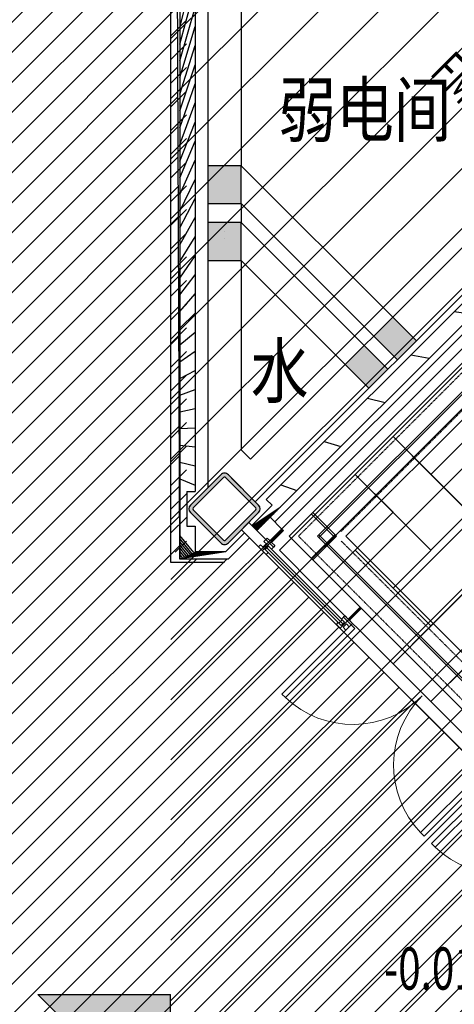
# Model space of a CAD drawing. Units: millimetres. Extents: x -1504631597 to 1870957, y -3110458709 to 351453.
# Drawn here: x -49876 to -46632, y 288247 to 295601 of the extents above; entities that cross this region are included whole.
import ezdxf

# ---------------------------------------------------------------- set-up
doc = ezdxf.new("R2010")
doc.units = ezdxf.units.MM
doc.header["$LTSCALE"] = 10
doc.linetypes.add('DASHED', pattern=[0.75, 0.5, -0.25])
for name, color, linetype in [('A—填充', 18, 'Continuous'), ('A—墙体', 7, 'Continuous'), ('A—门窗', 135, 'Continuous'), ('I—地坪—分隔', 134, 'Continuous'), ('I—平面—装饰面层线', 192, 'Continuous'), ('I—平顶—灯具', 62, 'Continuous'), ('I—平顶—轮廓线', 165, 'Continuous'), ('plan$0$A-ANNO-SYMB', 3, 'Continuous'), ('plan$0$A-ANNO-TEXT', 7, 'Continuous'), ('plan$0$A-COLU', 255, 'Continuous'), ('plan$0$A-view', 252, 'Continuous'), ('plan$0$A-wall-cuit', 81, 'Continuous'), ('plan$0$A-WALL-HATCH', 251, 'Continuous'), ('plan-g$0$A-ANNO-SYMB', 3, 'Continuous'), ('plan-g$0$A-COLU', 7, 'Continuous'), ('plan-g$0$A-DOOR-FIRE-IDEN', 130, 'Continuous'), ('plan-g$0$A-text150', 255, 'Continuous'), ('plan-g$0$A-view', 254, 'Continuous'), ('plan-g$0$A-WALL', 255, 'Continuous'), ('plan-g$0$A-WALL-BRICK', 42, 'Continuous'), ('plan-g$0$A-wall-cuit', 81, 'Continuous'), ('plan-g$0$A-WALL-HATCH', 251, 'Continuous')]:
    doc.layers.add(name, color=color, linetype=linetype)
for name, color, linetype, lineweight in [('plan$0$A-WALL-CURT-GLAZ', 111, 'Continuous', 13), ('plan-g$0$A-WALL-CURT-GLAZ', 111, 'Continuous', 13), ('plan-g$0$A-WALL-FINI', 40, 'Continuous', 13)]:
    doc.layers.add(name, color=color, linetype=linetype, lineweight=lineweight)
doc.styles.add('plan$0$_TCH_DIM', font='simhei.ttf', dxfattribs={"width": 0.7})
doc.styles.add('plan-g$0$_TCH_WINDOW', font='simhei.ttf', dxfattribs={"width": 0.7, "height": 3.5})
doc.styles.add('plan-g$0$房间名称', font='simhei.ttf', dxfattribs={"width": 0.8})
pattern_1 = [(28.16696835243556, (-1504801457.378883, -3110342800.879857), (-59.00534925545641, 110.1970111175621), [])]

# ---------------------------------------------------------------- blocks, each defined once
blk = doc.blocks.new('plan-g$0$sbsstrnsrtn')
h = blk.add_hatch(color=1)
h.dxf.hatch_style = 1
h.paths.add_polyline_path([(36866.24887214846, 27351.74549253157), (36166.24887214846, 26651.74549253157), (36866.24887214846, 26651.74549253157), (37566.24887214846, 26651.74549253157)])
at = {"color": 1}
for p, q in [((36166.24887214846, 26651.74549253157), (36866.24887214846, 27351.74549253157)), ((37566.24887214846, 26651.74549253157), (36866.24887214846, 27351.74549253157)), ((36866.24887214846, 26651.74549253157), (36166.24887214846, 26651.74549253157)), ((36866.24887214846, 26651.74549253157), (37566.24887214846, 26651.74549253157))]:
    blk.add_line(p, q, dxfattribs=at)
blk = doc.blocks.new('plan-g$0$500钢方柱')
at = {"layer": 'A—填充'}
h = blk.add_hatch(color=256, dxfattribs=at)
h.dxf.hatch_style = 1
h.paths.add_polyline_path([(-160.0000002384186, 199.9999990463257, 0.4142135576238296), (-199.9999995231628, 159.9999993513998), (-200.0000004768372, -160, 0.4142135605756863), (-160.0000015426698, -199.9999990463257), (159.9999997615814, -200.0000004768372, 0.4142135560962725), (200.0000002384186, -159.9999990831788), (200, 159.9999995231628, 0.4142135666859151), (160.0000004697863, 199.9999995231628)])
h.paths.add_polyline_path([(159.9999998829109, 169.9999995231628), (-160.0000002384186, 169.9999990463257, 0.4142135573520556), (-170, 159.9999991431175), (-170.0000004768372, -160.0000004768372, 0.4142135548878438), (-160.000001264356, -169.9999995231628), (160, -170.0000009536743, 0.4142135281424907), (169.9999997615814, -160.0000000233869), (169.9999997615814, 159.9999995231628, 0.4142135667996433)], flags=16)
at = {"layer": 'A—墙体'}
for points in [[(200.0000002384186, -160.0000004768372), (200, 159.9999995231628, 0.4142135788547442), (159.9999988079071, 199.9999995231628), (-160.0000002384186, 199.9999990463257, 0.414213545891446), (-199.9999995231628, 160.0000009536743), (-200.0000004768372, -160, 0.4142135788547442), (-159.9999990463257, -199.9999990463257), (159.9999997615814, -200.0000004768372, 0.414213545891446)], [(169.9999997615814, -159.9999995231628), (169.9999997615814, 159.9999995231628, 0.4142135773364199), (159.9999995231628, 169.9999995231628), (-160.0000002384186, 169.9999990463257, 0.4142135462207868), (-170, 159.9999995231628), (-170.0000004768372, -160.0000004768372, 0.4142135779537393), (-160.0000004768372, -169.9999995231628), (160, -170.0000009536743, 0.4142135427937127)]]:
    blk.add_lwpolyline(points, format="xyb", close=True, dxfattribs=at)
blk = doc.blocks.new('plan-g$0$liting1')
at = {"layer": 'A—门窗'}
blk.add_line((8.642673421377367e-07, 245.9999987721443), (-2.384185791015625e-07, 29), dxfattribs=at)
blk.add_lwpolyline([(-40.00000023841858, 106), (39.99999976158142, 106), (39.99999976158142, 121), (5.999999761581421, 121), (6.000000864267342, 245.9999987721443), (-5.999999135732658, 245.9999987721443), (-5.999999135732658, 121.0000002026558), (-40.00000023841858, 121.0000002026558)], close=True, dxfattribs=at)
blk.add_lwpolyline([(-40.00000023841858, 85), (-40.00000023841858, 106), (39.99999976158142, 106), (39.99999976158142, 85), (9.999999761581423, 85), (9.999999761581423, 50), (39.99999976158142, 50), (39.99999976158142, 29), (-40.00000023841858, 29), (-40.00000023841858, 50), (-10.00000023841858, 50), (-10.00000023841858, 85), (-40.00000023841858, 85)], dxfattribs=at)
blk = doc.blocks.new('plan-g$0$$DorLib2D$00000002')
for p, q in [((-0.5, -5.684341886080802e-17), (-0.5000000000000007, 0.4875)), ((-0.4750000000000007, 0.4875), (-0.5000000000000007, 0.4875)), ((-0.475, -2.842170943040401e-17), (-0.4750000000000007, 0.4875)), ((0.475, -2.842170943040401e-17), (0.4750000000000007, 0.4875)), ((0.4750000000000007, 0.4875), (0.5000000000000007, 0.4875)), ((0.5, -5.684341886080802e-17), (0.5000000000000007, 0.4875)), ((-0.5, -5.684341886080802e-17), (-0.475, -2.842170943040401e-17)), ((0.5, -5.684341886080802e-17), (0.475, -2.842170943040401e-17))]:
    blk.add_line(p, q)
at = {"lineweight": 13}
for centre, start, end in [((-0.4875, -4.263256414560601e-17), 0, 88.53071641864632), ((0.4875, -4.263256414560601e-17), 91.4692835813537, 180)]:
    blk.add_arc(centre, 0.4875, start, end, dxfattribs=at)
blk = doc.blocks.new('_FZH')
at = {"layer": 'A—填充'}
blk.add_solid([(-0.5, -0.5), (0.5, -0.5), (-0.5, 0.5), (0.5, 0.5)], dxfattribs=at)
at = {"layer": 'A—墙体'}
blk.add_lwpolyline([(-0.5, -0.5), (0.5, -0.5), (0.5, 0.5), (-0.5, 0.5)], close=True, dxfattribs=at)
blk = doc.blocks.new('plan$0$sbsstrnsrtn')
h = blk.add_hatch(color=1)
h.dxf.hatch_style = 1
h.paths.add_polyline_path([(36866.24887214846, 27351.74549253157), (36166.24887214846, 26651.74549253157), (36866.24887214846, 26651.74549253157), (37566.24887214846, 26651.74549253157)])
at = {"color": 1}
for p, q in [((36166.24887214846, 26651.74549253157), (36866.24887214846, 27351.74549253157)), ((37566.24887214846, 26651.74549253157), (36866.24887214846, 27351.74549253157)), ((36866.24887214846, 26651.74549253157), (36166.24887214846, 26651.74549253157)), ((36866.24887214846, 26651.74549253157), (37566.24887214846, 26651.74549253157))]:
    blk.add_line(p, q, dxfattribs=at)
blk = doc.blocks.new('plan$0$500钢方柱')
at = {"layer": 'plan$0$A-WALL-HATCH'}
h = blk.add_hatch(color=256, dxfattribs=at)
h.dxf.hatch_style = 1
h.paths.add_polyline_path([(-160, 199.9999995231628, 0.4142135580602745), (-199.9999997615814, 159.9999992917951), (-200.0000002384186, -160, 0.414213562757911), (-160.000001006228, -199.9999995231628), (159.9999997615814, -200.0000004768372, 0.4142135534776031), (200, -159.9999989639695), (199.9999997615814, 159.9999995231628, 0.4142135671223601), (160.0000004101816, 199.9999995231628)])
h.paths.add_polyline_path([(160.0000002554399, 169.9999995231628), (-160, 169.9999995231628, 0.4142135503689371), (-169.9999997615814, 159.9999993815361), (-170.0000002384186, -160, 0.4142135623074085), (-160.0000007726177, -169.9999995231628), (160, -170.0000004768372, 0.4142135318522723), (170, -159.9999994198899), (169.9999997615814, 160, 0.4142135628716384)], flags=16)
at = {"layer": 'plan$0$A-COLU'}
for points in [[(200, -160), (199.9999997615814, 159.9999995231628, 0.4142135788547442), (159.9999988079071, 199.9999995231628), (-160, 199.9999995231628, 0.414213545891446), (-199.9999997615814, 160.0000009536743), (-200.0000002384186, -160, 0.4142135788547442), (-159.9999988079071, -199.9999995231628), (159.9999997615814, -200.0000004768372, 0.414213545891446)], [(170, -159.9999990463257), (169.9999997615814, 160, 0.4142135773364199), (159.9999997615814, 169.9999995231628), (-160, 169.9999995231628, 0.4142135462207868), (-169.9999997615814, 159.9999995231628), (-170.0000002384186, -160, 0.4142135779537393), (-160.0000002384186, -169.9999995231628), (160, -170.0000004768372, 0.4142135427937127)]]:
    blk.add_lwpolyline(points, format="xyb", close=True, dxfattribs=at)

msp = doc.modelspace()

# ---------------------------------------------------------------- hatches: boundary and pattern name
at = {"layer": 'A—填充'}
h = msp.add_hatch(dxfattribs=at)
h.set_pattern_fill('ANSI31', color=256, scale=50, style=0)
h.set_pattern_definition([(45, (-289326.7937329956, -1380202.979219633), (-112.2532015133644, 112.2532015133644), [])])
h.paths.add_polyline_path([(-56081.09037256258, 308347.3991390762), (-64381.09037449135, 316647.3990885315), (-97146.77579023613, 316447.3991376457), (-97146.77578928246, 292030.2418500481), (-105129.6185016848, 284047.3991371689), (-121646.7757983351, 284047.3991365759), (-121646.7757971503, 251047.3991376457), (-96781.09037234558, 251047.3991381226), (-88646.77578785195, 251247.3991381226), (-80688.1971438147, 259205.9777823982), (-64546.7757923819, 242873.6375903187), (-62607.53544744357, 244812.877948019), (-73550.1505945911, 255497.3991542384), (-70132.96525603202, 258656.4904841998), (-70452.228422529, 258975.7536513431), (-69440.00238206162, 260017.6781429348), (-70594.35075123866, 261267.4805729032), (-66252.00688626547, 265580.1234585344), (-65017.05479981675, 264440.625724226), (-63655.86716179155, 265133.588614375), (-60496.77580647118, 268550.7739399741), (-62123.12141342893, 270353.896212384), (-56446.77578785195, 276030.2418514786), (-52092.36644603011, 271517.4405734916), (-48263.93307640328, 275547.3991395531), (-48506.77578832878, 275547.3991390762), (-48546.7757897593, 275587.3991385994), (-48546.77578928246, 275907.3991395531), (-48543.60589222767, 283084.8836596364), (-49124.59327461495, 282503.8962785301), (-49690.27861311211, 283069.5816160736), (-44573.25457932724, 288144.1794537602), (-48160.09962179436, 291731.0243891773), (-48318.72486879601, 291572.3991402683), (-48681.77621152176, 291572.3991378841), (-48746.77579839801, 308347.3991390762)])
h = msp.add_hatch(dxfattribs=at)
h.set_pattern_fill('ANSI31', color=256, scale=100, style=0)
h.set_pattern_definition([(45, (0, 225667.7894589778), (-224.5064030267288, 224.5064030267288), [])])
h.paths.add_polyline_path([(-48746.7757988192, 308547.3991397915), (-31746.77579738869, 308547.3991397915), (-31746.77579738869, 275347.3991407452), (-48746.7757988192, 275347.3991407452)])
at = {"layer": 'plan$0$A-WALL-HATCH', "linetype": 'Continuous'}
h = msp.add_hatch(dxfattribs=at)
h.set_pattern_fill('普通砖', color=251, scale=49.99999999999999, angle=-16.83303164756443, style=0)
h.set_pattern_definition([(45, (-154188.0667815424, 515308.9774762688), (-88.38838300365745, 88.38838300365748), [])])
h.paths.add_polyline_path([(-48631.77579905762, 300259.3991409836), (-48746.77579905762, 300312.3991409836), (-48746.77579834237, 291609.3991381226), (-48631.77579834237, 291662.3991385994)])
at = {"layer": 'plan-g$0$A-WALL-HATCH', "linetype": 'Continuous'}
h = msp.add_hatch(dxfattribs=at)
h.set_pattern_fill('普通砖', color=251, scale=49.99999999999999, angle=-16.83303164756443, style=0)
h.set_pattern_definition(pattern_1)
h.paths.add_polyline_path([(-48566.77621247544, 300259.3991402683), (-48681.77621247544, 300312.3991431294), (-48681.77621176018, 292130.3989285526), (-48566.77621152176, 292077.3989142475)])
h = msp.add_hatch(dxfattribs=at)
h.set_pattern_fill('普通砖', color=251, scale=49.99999999999999, angle=-16.83303164756443, style=0)
h.set_pattern_definition(pattern_1)
h.paths.add_polyline_path([(-48035.64881303086, 292018.1097606716), (-47916.85487177147, 291974.2691420612), (-45221.36378671898, 294669.7602285442), (-45383.99835445656, 294669.7602209148)])
h = msp.add_hatch(dxfattribs=at)
h.set_pattern_fill('普通砖', color=251, scale=49.99999999999999, angle=-16.83303164756443, style=0)
h.set_pattern_definition(pattern_1)
h.paths.add_polyline_path([(-48628.77621176018, 292077.3989223538), (-48681.7762119986, 292130.3989285526), (-48681.77621176018, 291764.3989342747), (-48628.77621176018, 291817.3989352284)])
h = msp.add_hatch(dxfattribs=at)
h.set_pattern_fill('普通砖', color=251, scale=49.99999999999999, angle=-16.83303164756443, style=0)
h.set_pattern_definition(pattern_1)
h.paths.add_polyline_path([(-48681.77621176018, 292130.3989285526), (-48628.77621176018, 292077.3989223538), (-48566.77621152176, 292077.3989142475)])
h = msp.add_hatch(dxfattribs=at)
h.set_pattern_fill('普通砖', color=251, scale=49.99999999999999, angle=-16.83303164756443, style=0)
h.set_pattern_definition(pattern_1)
h.paths.add_polyline_path([(-48105.65240504517, 291785.4716066418), (-47916.85487177147, 291974.2691420612), (-47991.80819132103, 291974.2691411076), (-48143.12906458153, 291822.9482659397)])
h = msp.add_hatch(dxfattribs=at)
h.set_pattern_fill('普通砖', color=251, scale=49.99999999999999, angle=-16.83303164756443, style=0)
h.set_pattern_definition(pattern_1)
h.paths.add_polyline_path([(-47916.85487177147, 291974.2691420612), (-48035.64881303086, 292018.1097606716), (-47991.80819132103, 291974.2691411076)])
h = msp.add_hatch(dxfattribs=at)
h.set_pattern_fill('普通砖', color=251, scale=49.99999999999999, angle=-16.83303164756443, style=0)
h.set_pattern_definition(pattern_1)
h.paths.add_polyline_path([(-48566.77621152176, 291817.3989357052), (-48681.77621176018, 291764.3989342747), (-48681.77621152176, 291572.3991378841), (-48566.77621176018, 291625.3991388378)])
h = msp.add_hatch(dxfattribs=at)
h.set_pattern_fill('普通砖', color=251, scale=49.99999999999999, angle=-16.83303164756443, style=0)
h.set_pattern_definition(pattern_1)
h.paths.add_polyline_path([(-48318.72486879601, 291572.3991402683), (-48340.67818763031, 291625.3991402683), (-48566.77621176018, 291625.3991388378), (-48681.77621152176, 291572.3991378841)])

# ---------------------------------------------------------------- linework, layer by layer
at = {"layer": 'A—填充'}
msp.add_lwpolyline([(-62123.12141342893, 270353.896212384), (-56446.77578785195, 276030.2418514786), (-52092.36644603011, 271517.4405734916), (-48263.93307640328, 275547.3991395531), (-48506.77578832878, 275547.3991390762), (-48546.7757897593, 275587.3991385994), (-48546.77578928246, 275907.3991395531), (-48543.60589222767, 283084.8836596364), (-49124.59327461495, 282503.8962785301), (-49690.27861311211, 283069.5816160736), (-44573.25457932724, 288144.1794537602), (-48160.09962179436, 291731.0243891773), (-48318.72486879601, 291572.3991402683), (-48681.77621152176, 291572.3991378841), (-48746.77579839801, 308347.3991390762), (-56081.09037256258, 308347.3991390762)], dxfattribs=at)
at = {"layer": 'I—地坪—分隔'}
for points in [[(-47089.14055846247, 292487.2293565501), (-46523.45513319538, 293052.9147811816), (-46240.61242087965, 292770.0720685478), (-46806.29784614698, 292204.3866439166), (-47089.14055846224, 292487.2293565499)], [(-47371.98327109416, 292204.3866442349), (-46806.29784646176, 291638.7012189685), (-46523.45513382868, 291921.5439312847), (-47089.14055846108, 292487.2293565508), (-47371.98327109392, 292204.3866442349)], [(-46806.29784614744, 292204.3866439171), (-46240.61242151505, 291638.7012186507), (-45957.76970888197, 291921.5439309669), (-46523.45513351436, 292487.229356233), (-46806.29784614721, 292204.3866439171)], [(-47937.66869658325, 291638.7012198307), (-47371.98327131616, 292204.3866444621), (-47089.14055900043, 291921.5439318283), (-47654.82598426775, 291355.8585071971), (-47937.66869658302, 291638.7012198304)], [(-46523.4551338288, 291921.5439312821), (-47089.14055909612, 291355.8585066509), (-46806.29784678039, 291073.0157940171), (-46240.61242151319, 291638.7012186486), (-46523.45513382868, 291921.5439312819)], [(-47654.82598426822, 291355.8585071976), (-47089.14055963582, 290790.1730819312), (-46806.29784700274, 291073.0157942474), (-47371.98327163514, 291638.7012195135), (-47654.82598426798, 291355.8585071976)], [(-47089.14055963606, 290790.1730819312), (-46523.45513436897, 291355.8585065627), (-46240.61242205324, 291073.0157939289), (-46806.29784732056, 290507.3303692976), (-47089.14055963582, 290790.173081931)], [(-46806.29784732102, 290507.3303692981), (-46240.61242268863, 289941.6449440317), (-45957.76971005555, 290224.4876563479), (-46523.45513468795, 290790.1730816141), (-46806.29784732079, 290507.3303692981)]]:
    msp.add_lwpolyline(points, dxfattribs=at)
at = {"layer": 'I—平面—装饰面层线'}
msp.add_line((-47971.30205294397, 291849.1112827223), (-45150.65310512244, 294669.7602320409), dxfattribs=at)
at = {"layer": 'I—平顶—灯具', "linetype": 'DASHED'}
for p, q in [((-47794.52533742163, 291743.0452857886), (-44406.39559858805, 295131.1750264205)), ((-47476.32724213798, 291778.4006686916), (-44441.75629159762, 294812.9716208421))]:
    msp.add_line(p, q, dxfattribs=at)
for points in [[(-47794.52533742145, 291743.0452857886), (-44561.23294014815, 288509.7544909611)], [(-47476.32723336731, 291707.689981821), (-44596.58832273213, 288827.9524984076)]]:
    msp.add_lwpolyline(points, dxfattribs=at)
at = {"layer": 'I—平顶—轮廓线'}
for p, q in [((-47865.23603573785, 291743.0452655724), (-44406.39452780032, 295201.8867753455)), ((-47440.97190306929, 291743.0453296416), (-44406.40095252893, 294777.6162817921))]:
    msp.add_line(p, q, dxfattribs=at)
at = {"layer": 'I—平顶—轮廓线', "color": 1}
for p, q in [((-47653.10396368057, 291743.0453033298), (-44406.39774016448, 294989.7515285688)), ((-47642.49736195995, 291732.4387016147), (-44395.79113844386, 294979.1449268537)), ((-47699.06594211492, 291576.8751720376), (-47522.28919166018, 291753.6519225861)), ((-47688.4593403943, 291566.2685703225), (-47511.68258993956, 291743.0453208711))]:
    msp.add_line(p, q, dxfattribs=at)
for points in [[(-47699.06597189081, 291909.2154117748), (-47522.28918902902, 291732.438716525)], [(-47688.45937280136, 291919.8220161209), (-47511.68258993956, 291743.0453208711)], [(-47653.10396368051, 291743.0453033298), (-44561.2329610624, 288651.1758330679)], [(-47642.49736459105, 291753.6519076759), (-44550.62635985343, 288661.7824352945)]]:
    msp.add_lwpolyline(points, dxfattribs=at)
at = {"layer": 'I—平顶—轮廓线'}
for points in [[(-47865.23602429201, 291743.0452770181), (-44561.23292969097, 288439.0438199076)], [(-47440.97190306918, 291743.0453296416), (-44561.232992434, 288863.3078462281)]]:
    msp.add_lwpolyline(points, dxfattribs=at)
at = {"layer": 'plan$0$A-COLU'}
for p, q in [((-48375.06007482781, 292201.9575254021), (-48601.33424308075, 291975.6833569107)), ((-48092.21736218705, 291975.6833554802), (-48318.49153282418, 292201.9575263557)), ((-48601.33424427285, 291919.1148129997), (-48375.06007435097, 291692.8406430779)), ((-48318.49153139367, 291692.8406435547), (-48092.21736385598, 291919.1148125229))]:
    msp.add_line(p, q, dxfattribs=at)
for centre, radius, start, end in [((-48346.77580334916, 292173.6732527313), 40.00000070809572, 44.99998551124013, 135.0000144887599), ((-48573.04997303261, 291947.3990847168), 39.99999991785065, 135.0000144887599, 224.9999855112401), ((-48120.50163271202, 291947.39908424), 39.99999912966052, 315.0000144887599, 44.99998551124013), ((-48346.77580334916, 291721.1249162254), 40.00000142678148, 224.9999855112401, 315.0000144887599)]:
    msp.add_arc(centre, radius, start, end, dxfattribs=at)
at = {"layer": 'plan$0$A-view'}
for p, q in [((-48220.20366670861, 291791.1285587845), (-48155.14984228386, 291856.1823822556)), ((-47455.67096499057, 291026.4971587949), (-46426.87994578929, 289997.6074450307))]:
    msp.add_line(p, q, dxfattribs=at)
at = {"layer": 'plan$0$A-wall-cuit'}
for p, q in [((-48110.60217764153, 291681.5269452629), (-48174.24179270043, 291745.1665512619)), ((-48056.15496017708, 291735.9741617737), (-48119.79456999077, 291799.6137730179))]:
    msp.add_line(p, q, dxfattribs=at)
at = {"layer": 'plan$0$A-WALL-CURT-GLAZ'}
for p, q in [((-48035.64781334175, 291685.7686602173), (-48060.39852072968, 291661.0218936501)), ((-48060.39852072968, 291661.0218936501), (-47493.8514752604, 291094.3846365509)), ((-48048.02316715493, 291673.3952771721), (-47481.47612144722, 291106.7580195961)), ((-48035.64781334175, 291685.7686602173), (-47469.10076763405, 291119.1314031181)), ((-47469.10076763405, 291119.1314031181), (-47493.8514752604, 291094.3846365509))]:
    msp.add_line(p, q, dxfattribs=at)
at = {"layer": 'plan-g$0$A-COLU'}
for p, q in [((-48375.06007458939, 292201.9575256405), (-48601.33424284233, 291975.6833571491)), ((-48092.21736171021, 291975.6833557186), (-48318.49153258576, 292201.9575265942)), ((-48601.33424403443, 291919.1148132381), (-48375.06007411255, 291692.8406433163)), ((-48318.49153115525, 291692.8406437931), (-48092.21736337914, 291919.1148127613))]:
    msp.add_line(p, q, dxfattribs=at)
for centre, radius, start, end in [((-48346.77580334916, 292173.6732534466), 40.00000070809572, 44.99998551124013, 135.0000144887599), ((-48573.04997279419, 291947.3990849552), 39.99999991785065, 135.0000144887599, 224.9999855112401), ((-48120.50163247361, 291947.3990849552), 39.99999912966052, 315.0000144887599, 44.99998551124013), ((-48346.77580311074, 291721.1249164639), 40.00000142678148, 224.9999855112401, 315.0000144887599)]:
    msp.add_arc(centre, radius, start, end, dxfattribs=at)
at = {"layer": 'plan-g$0$A-view'}
msp.add_line((-48220.20366647019, 291791.1285590229), (-48155.14984204544, 291856.182382494), dxfattribs=at)
msp.add_lwpolyline([(-48346.7757988192, 291547.3991393147), (-48746.77572252526, 291547.3991397915), (-48746.7757988192, 308547.3991397915), (-31746.77579858078, 308547.399141222), (-31746.77579738869, 275347.3991407452), (-48746.77579691185, 275347.3991393147), (-48746.77579762711, 282924.1398452816)], dxfattribs=at)
at = {"layer": 'plan-g$0$A-WALL', "linetype": 'Continuous'}
for p, q in [((-48471.77579333558, 297196.4106844959), (-48471.77579571976, 294509.4049057064)), ((-48221.77579333558, 297196.4106720982), (-48221.77579571976, 294509.4049061832)), ((-47091.66126181855, 293379.2903727589), (-45748.15837743058, 294722.79325667)), ((-46914.8845668055, 293202.5136765537), (-45571.38168217911, 294546.0165614185)), ((-47091.66126181855, 293379.2903727589), (-48221.77579571976, 294509.4049061832)), ((-48471.77579571976, 294226.5622071323), (-48471.77579595818, 294085.1408375797)), ((-48221.77579571976, 294226.5621942577), (-48221.77579595818, 294085.1408385334)), ((-47233.08261825814, 293237.8690160809), (-48221.77579571976, 294226.5621942577)), ((-47303.79329564347, 293167.158338934), (-48221.77579595818, 294085.1408385334)), ((-48346.77579595818, 294068.7194828091), (-48346.77579595818, 294068.7194828091)), ((-48346.77579595818, 294018.7194818554), (-48346.77579595818, 294018.7194818554)), ((-48346.77579595818, 293968.7194813786), (-48346.77579595818, 293968.7194813786)), ((-48471.7757961966, 293802.2981390057), (-48471.77579738869, 292371.6632069645)), ((-47445.21465184464, 293025.7369822559), (-48221.7757961966, 293802.2981266079)), ((-48221.7757961966, 293802.2981266079), (-48221.77579738869, 292388.0845760403)), ((-47303.79329564347, 293167.158338934), (-47233.08261825814, 293237.8690160809)), ((-47127.01660015358, 292990.3816432056), (-47056.30592324509, 293061.0923198757)), ((-48152.32142736687, 292318.6302060185), (-47445.21465184464, 293025.7369822559)), ((-48046.25541021599, 292071.1428331432), (-47268.43795635476, 292848.9602870045)), ((-48471.77579738869, 292371.6632069645), (-48471.77579762711, 292105.2418021259)), ((-48221.77579738869, 292388.0845760403), (-48152.32142736687, 292318.6302060185)), ((-48221.77579762711, 292105.2418641148), (-48293.74278380646, 292177.2088498173)), ((-48116.9661245562, 292000.4321183262), (-48046.25541021599, 292071.1428331432))]:
    msp.add_line(p, q, dxfattribs=at)
at = {"layer": 'plan-g$0$A-WALL-BRICK', "linetype": 'Continuous'}
for p, q in [((-48681.77621247544, 300312.3991431294), (-48681.77621176018, 292130.3989285526)), ((-48566.77621247544, 300259.3991402683), (-48566.77621152176, 292077.3989142475)), ((-48035.64881303086, 292018.1097606716), (-45383.99835445656, 294669.7602209148)), ((-47916.85487177147, 291974.2691420612), (-45221.36378671898, 294669.7602285442)), ((-48681.7762119986, 292130.3989285526), (-48681.77621176018, 291764.3989342747)), ((-48681.7762119986, 292130.3989285526), (-48681.77621176018, 292130.3989285526)), ((-48628.77621176018, 292077.3989223538), (-48628.77621176018, 291817.3989352284)), ((-48628.77621176018, 292077.3989223538), (-48566.77621152176, 292077.3989142475)), ((-48143.12906458153, 291822.9482659397), (-47991.80819132103, 291974.2691411076)), ((-48105.65240504517, 291785.4716066418), (-47916.85487177147, 291974.2691420612)), ((-48035.64881303086, 292018.1097606716), (-47991.80819132103, 291974.2691411076)), ((-47916.85487177147, 291974.2691420612), (-47916.85487177147, 291974.2691420612)), ((-48628.77621176018, 291817.3989352284), (-48566.77621152176, 291817.3989357052)), ((-48566.77621152176, 291817.3989357052), (-48566.77621176018, 291625.3991388378)), ((-48143.12906458153, 291822.9482659397), (-48105.65240504517, 291785.4716066418)), ((-48681.77621176018, 291764.3989342747), (-48681.77621176018, 291764.3989342747)), ((-48681.77621176018, 291764.3989342747), (-48681.77621152176, 291572.3991378841)), ((-48340.67818763031, 291625.3991402683), (-48197.57628156914, 291768.5010479984)), ((-48318.72486879601, 291572.3991402683), (-48160.09962179436, 291731.0243891773)), ((-48197.57628156914, 291768.5010479984), (-48160.09962179436, 291731.0243891773)), ((-48340.67818763031, 291625.3991402683), (-48566.77621176018, 291625.3991388378)), ((-48318.72486879601, 291572.3991402683), (-48681.77621152176, 291572.3991378841))]:
    msp.add_line(p, q, dxfattribs=at)
at = {"layer": 'plan-g$0$A-wall-cuit'}
for p, q in [((-48038.4772901751, 291718.296492487), (-48165.75648762955, 291845.5756882725)), ((-48092.92450954689, 291663.849273592), (-48220.20370461716, 291791.128470808))]:
    msp.add_line(p, q, dxfattribs=at)
at = {"layer": 'plan-g$0$A-WALL-CURT-GLAZ'}
for p, q in [((-48017.97014333977, 291668.0909914074), (-48042.7208507277, 291643.3442248402)), ((-48017.97014333977, 291668.0909914074), (-47451.42309787049, 291101.4537343082)), ((-48042.7208507277, 291643.3442248402), (-47476.17380501999, 291076.7069672642)), ((-48030.34549715294, 291655.7176078854), (-47463.79845144524, 291089.0803507862)), ((-47451.42309787049, 291101.4537343082), (-47476.17380501999, 291076.7069672642))]:
    msp.add_line(p, q, dxfattribs=at)
at = {"layer": 'plan-g$0$A-WALL-FINI'}
msp.add_lwpolyline([(-48006.65739180817, 291884.4666213093), (-47915.44064571633, 291793.2498759327)], dxfattribs=at)

# ---------------------------------------------------------------- block references
at = {"layer": 'plan$0$A-ANNO-SYMB', "color": 1, "rotation": 315.0000144893595}
msp.add_blockref('plan$0$sbsstrnsrtn', (-94160.04828884377, 295048.7371737061), dxfattribs=at)
at = {"layer": 'plan$0$A-COLU', "rotation": 44.99998551064044}
msp.add_blockref('plan$0$500钢方柱', (-48346.77579262032, 291947.399145752), dxfattribs=at)
at = {"layer": 'plan-g$0$A-ANNO-SYMB', "color": 1, "rotation": 315.0000144892771}
msp.add_blockref('plan-g$0$sbsstrnsrtn', (-94160.04828860535, 295048.7371739445), dxfattribs=at)
at = {"layer": 'plan-g$0$A-COLU', "rotation": 44.99998551072283}
msp.add_blockref('plan-g$0$500钢方柱', (-48346.7757923819, 291947.3991459904), dxfattribs=at)
at = {"layer": 'plan-g$0$A-text150', "xscale": -1, "rotation": 315.0000144892771}
msp.add_blockref('plan-g$0$liting1', (-48085.14627315773, 291615.0589684544), dxfattribs=at)
at = {"layer": 'plan-g$0$A-text150', "rotation": 315.0000144892771}
msp.add_blockref('plan-g$0$liting1', (-47504.46133949532, 291034.2753261623), dxfattribs=at)
at = {"layer": 'plan-g$0$A-WALL'}
for p, xscale, yscale, zscale, rotation in [((-48346.77579548134, 294367.9835566578), 282.8427000045776, 250.0000004768372, 250.0000001572169, 90), ((-48346.77579571976, 293943.7194880543), 282.8427000045776, 250.0000004768372, 250.0000001572169, 90), ((-47073.98359324707, 293220.1913465557), 200.0000004546559, 250, 249.9999998496638, 45.00000004829673), ((-47286.11562611832, 293008.0593127308), 199.9999999488937, 250.0000004768372, 250.0000002849352, 45)]:
    msp.add_blockref('_FZH', p, dxfattribs=dict(at, xscale=xscale, yscale=yscale, zscale=zscale, rotation=rotation))
at = {"layer": 'plan-g$0$A-WALL-CURT-GLAZ', "xscale": 1500.000000122465, "yscale": 1500, "zscale": 99.99999999999996, "rotation": 134.9999999935604}
for p in [(-46870.89367224945, 290550.6142796574), (-45753.66495802178, 289433.3855661449)]:
    msp.add_blockref('plan-g$0$$DorLib2D$00000002', p, dxfattribs=at)

# ---------------------------------------------------------------- texts
at = {"layer": 'plan$0$A-ANNO-TEXT', "style": 'plan$0$_TCH_DIM', "width": 0.7}
msp.add_text('-0.015', height=315.4430379746834, dxfattribs=at).set_placement((-47154.58889963402, 288356.0982157288))
at = {"layer": 'plan-g$0$A-DOOR-FIRE-IDEN', "style": 'plan-g$0$_TCH_WINDOW', "width": 0.7}
msp.add_text('FM', height=262.8691983122362, rotation=315.0000096593471, dxfattribs=at).set_placement((-46821.84930350556, 295195.4434198437))
at = {"layer": 'plan-g$0$A-text150', "style": 'plan-g$0$房间名称', "width": 0.8}
for s, p in [('弱电间', (-47943.91931226029, 294730.4675997791)), ('水', (-48150.40629341378, 292780.0038012562))]:
    msp.add_text(s, height=394.3037974683543, dxfattribs=at).set_placement(p)

doc.saveas('drawing.dxf')
